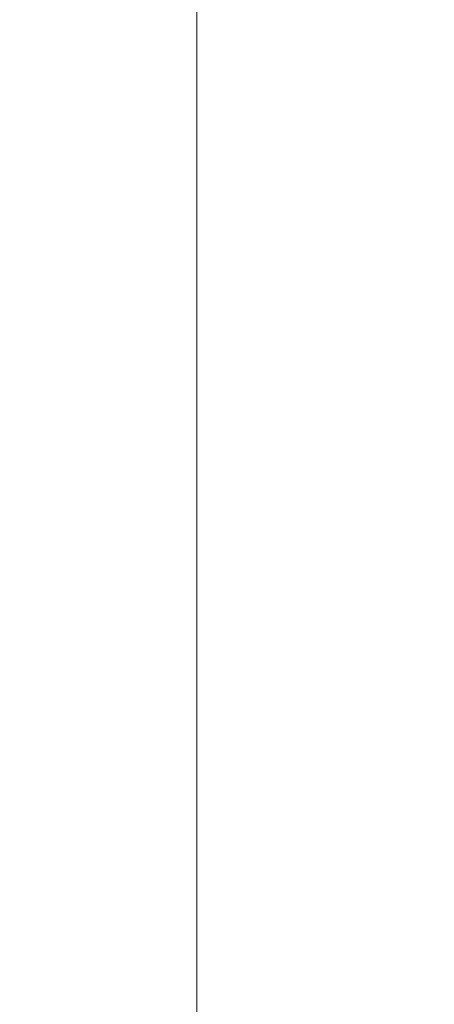
# Model space of a CAD drawing. Extents: x -24 to 24, y -140 to 24.
# Drawn here: x -14 to -5, y -102 to -79 of the extents above; entities that cross this region are included whole.
import ezdxf

# ---------------------------------------------------------------- set-up
doc = ezdxf.new("R2010")
doc.units = 0
doc.header["$LTSCALE"] = 500
doc.header["$MEASUREMENT"] = 0
doc.layers.add('KLUDI_BATERIA_ZLOTA', color=7, linetype='Continuous')

msp = doc.modelspace()

# ---------------------------------------------------------------- linework, layer by layer
at = {"layer": 'KLUDI_BATERIA_ZLOTA', "lineweight": 15}
for points, invisible_edges in [([(-7.914, -80.408, 85.415), (-9.011, -80.521, 86.209), (-9.011, -74.533, 86.389), (-7.914, -74.486, 85.587)], 15), ([(-7.914, -80.408, 85.415), (-7.914, -74.486, 85.587), (-6.744, -74.446, 84.894), (-6.744, -80.311, 84.729)], 15), ([(-6.744, -80.311, 84.729), (-6.744, -74.446, 84.894), (-5.511, -74.414, 84.318), (-5.511, -80.229, 84.158)], 15), ([(-4.226, -80.166, 83.709), (-5.511, -80.229, 84.158), (-5.511, -74.414, 84.318), (-4.226, -74.388, 83.865)], 15), ([(-11.75, -80.946, 89.164), (-12.452, -81.111, 90.308), (-12.452, -74.796, 90.527), (-11.75, -74.718, 89.372)], 15), ([(-11.75, -80.946, 89.164), (-11.75, -74.718, 89.372), (-10.938, -74.649, 88.29), (-10.938, -80.791, 88.092)], 15), ([(-10.938, -80.791, 88.092), (-10.938, -74.649, 88.29), (-10.022, -74.587, 87.292), (-10.022, -80.649, 87.104)], 15), ([(-9.011, -80.521, 86.209), (-10.022, -80.649, 87.104), (-10.022, -74.587, 87.292), (-9.011, -74.533, 86.389)], 13), ([(-13.495, -81.471, 92.769), (-13.495, -74.976, 93.011), (-13.036, -74.882, 91.743), (-13.036, -81.287, 91.513)], 15), ([(-12.452, -81.111, 90.308), (-13.036, -81.287, 91.513), (-13.036, -74.882, 91.743), (-12.452, -74.796, 90.527)], 15), ([(-13.826, -81.662, 94.063), (-14.027, -81.859, 95.382), (-14.027, -75.19, 95.649), (-13.826, -75.079, 94.317)], 15), ([(-13.826, -81.662, 94.063), (-13.826, -75.079, 94.317), (-13.495, -74.976, 93.011), (-13.495, -81.471, 92.769)], 15), ([(-14.027, -81.859, 95.382), (-14.095, -82.059, 96.714), (-14.095, -75.309, 96.994), (-14.027, -75.19, 95.649)], 15), ([(-14.027, -82.261, 98.046), (-14.027, -75.436, 98.338), (-14.095, -75.309, 96.994), (-14.095, -82.059, 96.714)], 15), ([(-13.826, -82.463, 99.365), (-13.826, -75.569, 99.67), (-14.027, -75.436, 98.338), (-14.027, -82.261, 98.046)], 15), ([(-13.826, -82.463, 99.365), (-13.495, -82.662, 100.659), (-13.495, -75.705, 100.976), (-13.826, -75.569, 99.67)], 15), ([(-13.495, -82.662, 100.659), (-13.036, -82.857, 101.915), (-13.036, -75.843, 102.244), (-13.495, -75.705, 100.976)], 15), ([(-12.452, -83.046, 103.12), (-12.452, -75.98, 103.461), (-13.036, -75.843, 102.244), (-13.036, -82.857, 101.915)], 15), ([(-11.75, -83.225, 104.264), (-11.75, -76.113, 104.615), (-12.452, -75.98, 103.461), (-12.452, -83.046, 103.12)], 15), ([(-11.75, -83.225, 104.264), (-10.938, -83.394, 105.335), (-10.938, -76.242, 105.697), (-11.75, -76.113, 104.615)], 15), ([(-10.938, -83.394, 105.335), (-10.022, -83.551, 106.324), (-10.022, -76.362, 106.695), (-10.938, -76.242, 105.697)], 13), ([(-9.011, -83.693, 107.219), (-9.011, -76.474, 107.598), (-10.022, -76.362, 106.695), (-10.022, -83.551, 106.324)], 15), ([(-7.914, -83.82, 108.013), (-7.914, -76.574, 108.4), (-9.011, -76.474, 107.598), (-9.011, -83.693, 107.219)], 15), ([(-7.914, -83.82, 108.013), (-6.744, -83.929, 108.699), (-6.744, -76.661, 109.093), (-7.914, -76.574, 108.4)], 15), ([(-6.744, -83.929, 108.699), (-5.511, -84.021, 109.27), (-5.511, -76.734, 109.669), (-6.744, -76.661, 109.093)], 15), ([(-4.226, -84.092, 109.718), (-4.226, -76.791, 110.122), (-5.511, -76.734, 109.669), (-5.511, -84.021, 109.27)], 15), ([(-7.914, -80.408, 85.415), (-6.744, -80.311, 84.729), (-6.744, -85.231, 84.443), (-7.914, -85.379, 85.12)], 15), ([(-6.744, -80.311, 84.729), (-5.511, -80.229, 84.158), (-5.511, -85.107, 83.879), (-6.744, -85.231, 84.443)], 15), ([(-4.226, -80.166, 83.709), (-4.226, -85.01, 83.436), (-5.511, -85.107, 83.879), (-5.511, -80.229, 84.158)], 15), ([(-9.011, -80.521, 86.209), (-9.011, -85.55, 85.905), (-10.022, -85.743, 86.789), (-10.022, -80.649, 87.104)], 11), ([(-7.914, -80.408, 85.415), (-7.914, -85.379, 85.12), (-9.011, -85.55, 85.905), (-9.011, -80.521, 86.209)], 15), ([(-11.75, -80.946, 89.164), (-10.938, -80.791, 88.092), (-10.938, -85.957, 87.765), (-11.75, -86.188, 88.824)], 15), ([(-10.938, -80.791, 88.092), (-10.022, -80.649, 87.104), (-10.022, -85.743, 86.789), (-10.938, -85.957, 87.765)], 15), ([(-11.75, -80.946, 89.164), (-11.75, -86.188, 88.824), (-12.452, -86.435, 89.954), (-12.452, -81.111, 90.308)], 15), ([(-13.495, -81.471, 92.769), (-13.036, -81.287, 91.513), (-13.036, -86.695, 91.144), (-13.495, -86.966, 92.385)], 15), ([(-12.452, -81.111, 90.308), (-12.452, -86.435, 89.954), (-13.036, -86.695, 91.144), (-13.036, -81.287, 91.513)], 15), ([(-13.826, -81.662, 94.063), (-13.495, -81.471, 92.769), (-13.495, -86.966, 92.385), (-13.826, -87.245, 93.663)], 15), ([(-13.826, -81.662, 94.063), (-13.826, -87.245, 93.663), (-14.027, -87.53, 94.966), (-14.027, -81.859, 95.382)], 15), ([(-14.027, -81.859, 95.382), (-14.027, -87.53, 94.966), (-14.095, -87.818, 96.282), (-14.095, -82.059, 96.714)], 15), ([(-14.027, -82.261, 98.046), (-14.095, -82.059, 96.714), (-14.095, -87.818, 96.282), (-14.027, -88.105, 97.597)], 15), ([(-13.826, -82.463, 99.365), (-14.027, -82.261, 98.046), (-14.027, -88.105, 97.597), (-13.826, -88.39, 98.9)], 15), ([(-13.826, -82.463, 99.365), (-13.826, -88.39, 98.9), (-13.495, -88.669, 100.178), (-13.495, -82.662, 100.659)], 15), ([(-13.495, -82.662, 100.659), (-13.495, -88.669, 100.178), (-13.036, -88.94, 101.419), (-13.036, -82.857, 101.915)], 15), ([(-12.452, -83.046, 103.12), (-13.036, -82.857, 101.915), (-13.036, -88.94, 101.419), (-12.452, -89.201, 102.609)], 15), ([(-11.75, -83.225, 104.264), (-12.452, -83.046, 103.12), (-12.452, -89.201, 102.609), (-11.75, -89.447, 103.739)], 15), ([(-11.75, -83.225, 104.264), (-11.75, -89.447, 103.739), (-10.938, -89.679, 104.798), (-10.938, -83.394, 105.335)], 15), ([(-10.938, -83.394, 105.335), (-10.938, -89.679, 104.798), (-10.022, -89.892, 105.774), (-10.022, -83.551, 106.324)], 11), ([(-9.011, -83.693, 107.219), (-10.022, -83.551, 106.324), (-10.022, -89.892, 105.774), (-9.011, -90.085, 106.658)], 15), ([(-7.914, -83.82, 108.013), (-9.011, -83.693, 107.219), (-9.011, -90.085, 106.658), (-7.914, -90.257, 107.443)], 15), ([(-7.914, -83.82, 108.013), (-7.914, -90.257, 107.443), (-6.744, -90.405, 108.121), (-6.744, -83.929, 108.699)], 15), ([(-6.744, -83.929, 108.699), (-6.744, -90.405, 108.121), (-5.511, -90.528, 108.685), (-5.511, -84.021, 109.27)], 15), ([(-4.226, -84.092, 109.718), (-5.511, -84.021, 109.27), (-5.511, -90.528, 108.685), (-4.226, -90.625, 109.128)], 15), ([(-6.744, -85.231, 84.443), (-5.511, -85.107, 83.879), (-5.511, -89.323, 83.438), (-6.744, -89.484, 83.993)], 15), ([(-4.226, -85.01, 83.436), (-4.226, -89.197, 83.001), (-5.511, -89.323, 83.438), (-5.511, -85.107, 83.879)], 15), ([(-7.914, -85.379, 85.12), (-6.744, -85.231, 84.443), (-6.744, -89.484, 83.993), (-7.914, -89.676, 84.661)], 15), ([(-9.011, -85.55, 85.905), (-9.011, -89.9, 85.433), (-10.022, -90.151, 86.304), (-10.022, -85.743, 86.789)], 11), ([(-7.914, -85.379, 85.12), (-7.914, -89.676, 84.661), (-9.011, -89.9, 85.433), (-9.011, -85.55, 85.905)], 15), ([(-10.938, -85.957, 87.765), (-10.022, -85.743, 86.789), (-10.022, -90.151, 86.304), (-10.938, -90.429, 87.266)], 15), ([(-11.75, -86.188, 88.824), (-10.938, -85.957, 87.765), (-10.938, -90.429, 87.266), (-11.75, -90.73, 88.309)], 15), ([(-11.75, -86.188, 88.824), (-11.75, -90.73, 88.309), (-12.452, -91.051, 89.422), (-12.452, -86.435, 89.954)], 15), ([(-12.452, -86.435, 89.954), (-12.452, -91.051, 89.422), (-13.036, -91.39, 90.594), (-13.036, -86.695, 91.144)], 15), ([(-13.495, -86.966, 92.385), (-13.036, -86.695, 91.144), (-13.036, -91.39, 90.594), (-13.495, -91.743, 91.816)], 15), ([(-13.826, -87.245, 93.663), (-13.495, -86.966, 92.385), (-13.495, -91.743, 91.816), (-13.826, -92.106, 93.075)], 15), ([(-13.826, -87.245, 93.663), (-13.826, -92.106, 93.075), (-14.027, -92.477, 94.359), (-14.027, -87.53, 94.966)], 15), ([(-14.027, -87.53, 94.966), (-14.027, -92.477, 94.359), (-14.095, -92.851, 95.654), (-14.095, -87.818, 96.282)], 15), ([(-14.027, -88.105, 97.597), (-14.095, -87.818, 96.282), (-14.095, -92.851, 95.654), (-14.027, -93.225, 96.95)], 15), ([(-13.826, -88.39, 98.9), (-14.027, -88.105, 97.597), (-14.027, -93.225, 96.95), (-13.826, -93.596, 98.234)], 15), ([(-13.826, -88.39, 98.9), (-13.826, -93.596, 98.234), (-13.495, -93.96, 99.493), (-13.495, -88.669, 100.178)], 15), ([(-13.495, -88.669, 100.178), (-13.495, -93.96, 99.493), (-13.036, -94.313, 100.715), (-13.036, -88.94, 101.419)], 15), ([(-12.452, -89.201, 102.609), (-13.036, -88.94, 101.419), (-13.036, -94.313, 100.715), (-12.452, -94.651, 101.887)], 15), ([(-11.75, -89.447, 103.739), (-12.452, -89.201, 102.609), (-12.452, -94.651, 101.887), (-11.75, -94.973, 103)], 15), ([(-4.226, -93, 82.364), (-5.511, -93.153, 82.793), (-5.511, -89.323, 83.438), (-4.226, -89.197, 83.001)], 15), ([(-11.75, -89.447, 103.739), (-11.75, -94.973, 103), (-10.938, -95.274, 104.043), (-10.938, -89.679, 104.798)], 15), ([(-6.744, -93.347, 83.338), (-6.744, -89.484, 83.993), (-5.511, -89.323, 83.438), (-5.511, -93.153, 82.793)], 15), ([(-7.914, -93.58, 83.994), (-9.011, -93.851, 84.753), (-9.011, -89.9, 85.433), (-7.914, -89.676, 84.661)], 15), ([(-7.914, -93.58, 83.994), (-7.914, -89.676, 84.661), (-6.744, -89.484, 83.993), (-6.744, -93.347, 83.338)], 15), ([(-10.938, -89.679, 104.798), (-10.938, -95.274, 104.043), (-10.022, -95.552, 105.005), (-10.022, -89.892, 105.774)], 11), ([(-9.011, -90.085, 106.658), (-10.022, -89.892, 105.774), (-10.022, -95.552, 105.005), (-9.011, -95.803, 105.876)], 15), ([(-9.011, -93.851, 84.753), (-10.022, -94.155, 85.608), (-10.022, -90.151, 86.304), (-9.011, -89.9, 85.433)], 15), ([(-7.914, -90.257, 107.443), (-9.011, -90.085, 106.658), (-9.011, -95.803, 105.876), (-7.914, -96.026, 106.648)], 15), ([(-10.938, -94.491, 86.552), (-10.938, -90.429, 87.266), (-10.022, -90.151, 86.304), (-10.022, -94.155, 85.608)], 11), ([(-7.914, -90.257, 107.443), (-7.914, -96.026, 106.648), (-6.744, -96.219, 107.316), (-6.744, -90.405, 108.121)], 15), ([(-11.75, -94.856, 87.576), (-11.75, -90.73, 88.309), (-10.938, -90.429, 87.266), (-10.938, -94.491, 86.552)], 15), ([(-6.744, -90.405, 108.121), (-6.744, -96.219, 107.316), (-5.511, -96.379, 107.871), (-5.511, -90.528, 108.685)], 15), ([(-4.226, -90.625, 109.128), (-5.511, -90.528, 108.685), (-5.511, -96.379, 107.871), (-4.226, -96.505, 108.308)], 15), ([(-11.75, -94.856, 87.576), (-12.452, -95.245, 88.669), (-12.452, -91.051, 89.422), (-11.75, -90.73, 88.309)], 15), ([(-12.452, -95.245, 88.669), (-13.036, -95.655, 89.821), (-13.036, -91.39, 90.594), (-12.452, -91.051, 89.422)], 15), ([(-13.495, -96.083, 91.021), (-13.495, -91.743, 91.816), (-13.036, -91.39, 90.594), (-13.036, -95.655, 89.821)], 15), ([(-13.826, -96.523, 92.257), (-13.826, -92.106, 93.075), (-13.495, -91.743, 91.816), (-13.495, -96.083, 91.021)], 15), ([(-13.826, -96.523, 92.257), (-14.027, -96.972, 93.518), (-14.027, -92.477, 94.359), (-13.826, -92.106, 93.075)], 15), ([(-14.027, -96.972, 93.518), (-14.095, -97.425, 94.79), (-14.095, -92.851, 95.654), (-14.027, -92.477, 94.359)], 15), ([(-14.027, -97.878, 96.063), (-14.027, -93.225, 96.95), (-14.095, -92.851, 95.654), (-14.095, -97.425, 94.79)], 15), ([(-4.226, -96.478, 81.508), (-5.511, -96.655, 81.927), (-5.511, -93.153, 82.793), (-4.226, -93, 82.364)], 15), ([(-13.826, -98.327, 97.324), (-13.826, -93.596, 98.234), (-14.027, -93.225, 96.95), (-14.027, -97.878, 96.063)], 15), ([(-6.744, -96.88, 82.461), (-6.744, -93.347, 83.338), (-5.511, -93.153, 82.793), (-5.511, -96.655, 81.927)], 15), ([(-7.914, -97.152, 83.103), (-7.914, -93.58, 83.994), (-6.744, -93.347, 83.338), (-6.744, -96.88, 82.461)], 15), ([(-13.826, -98.327, 97.324), (-13.495, -98.767, 98.56), (-13.495, -93.96, 99.493), (-13.826, -93.596, 98.234)], 15), ([(-7.914, -97.152, 83.103), (-9.011, -97.465, 83.845), (-9.011, -93.851, 84.753), (-7.914, -93.58, 83.994)], 15), ([(-13.495, -98.767, 98.56), (-13.036, -99.194, 99.76), (-13.036, -94.313, 100.715), (-13.495, -93.96, 99.493)], 15), ([(-9.011, -97.465, 83.845), (-10.022, -97.819, 84.682), (-10.022, -94.155, 85.608), (-9.011, -93.851, 84.753)], 15), ([(-10.938, -98.21, 85.607), (-10.938, -94.491, 86.552), (-10.022, -94.155, 85.608), (-10.022, -97.819, 84.682)], 11), ([(-12.452, -99.604, 100.911), (-12.452, -94.651, 101.887), (-13.036, -94.313, 100.715), (-13.036, -99.194, 99.76)], 15), ([(-11.75, -99.994, 102.004), (-11.75, -94.973, 103), (-12.452, -94.651, 101.887), (-12.452, -99.604, 100.911)], 15), ([(-11.75, -98.633, 86.609), (-11.75, -94.856, 87.576), (-10.938, -94.491, 86.552), (-10.938, -98.21, 85.607)], 15), ([(-11.75, -98.633, 86.609), (-12.452, -99.085, 87.678), (-12.452, -95.245, 88.669), (-11.75, -94.856, 87.576)], 15), ([(-11.75, -99.994, 102.004), (-10.938, -100.358, 103.028), (-10.938, -95.274, 104.043), (-11.75, -94.973, 103)], 15), ([(-12.452, -99.085, 87.678), (-13.036, -99.561, 88.805), (-13.036, -95.655, 89.821), (-12.452, -95.245, 88.669)], 15), ([(-10.938, -100.358, 103.028), (-10.022, -100.695, 103.973), (-10.022, -95.552, 105.005), (-10.938, -95.274, 104.043)], 13), ([(-9.011, -100.999, 104.828), (-9.011, -95.803, 105.876), (-10.022, -95.552, 105.005), (-10.022, -100.695, 103.973)], 15), ([(-13.495, -100.058, 89.98), (-13.495, -96.083, 91.021), (-13.036, -95.655, 89.821), (-13.036, -99.561, 88.805)], 15), ([(-7.914, -101.269, 105.587), (-7.914, -96.026, 106.648), (-9.011, -95.803, 105.876), (-9.011, -100.999, 104.828)], 15), ([(-13.826, -100.569, 91.19), (-13.826, -96.523, 92.257), (-13.495, -96.083, 91.021), (-13.495, -100.058, 89.98)], 15), ([(-7.914, -101.269, 105.587), (-6.744, -101.503, 106.242), (-6.744, -96.219, 107.316), (-7.914, -96.026, 106.648)], 15), ([(-6.744, -101.503, 106.242), (-5.511, -101.697, 106.788), (-5.511, -96.379, 107.871), (-6.744, -96.219, 107.316)], 15), ([(-4.226, -101.85, 107.217), (-4.226, -96.505, 108.308), (-5.511, -96.379, 107.871), (-5.511, -101.697, 106.788)], 15), ([(-13.826, -100.569, 91.19), (-14.027, -101.09, 92.423), (-14.027, -96.972, 93.518), (-13.826, -96.523, 92.257)], 15), ([(-6.744, -96.88, 82.461), (-5.511, -96.655, 81.927), (-5.511, -99.889, 80.826), (-6.744, -100.144, 81.346)], 15), ([(-4.226, -96.478, 81.508), (-4.226, -99.688, 80.417), (-5.511, -99.889, 80.826), (-5.511, -96.655, 81.927)], 15), ([(-7.914, -97.152, 83.103), (-6.744, -96.88, 82.461), (-6.744, -100.144, 81.346), (-7.914, -100.451, 81.972)], 15), ([(-14.027, -101.09, 92.423), (-14.095, -101.617, 93.669), (-14.095, -97.425, 94.79), (-14.027, -96.972, 93.518)], 15), ([(-7.914, -97.152, 83.103), (-7.914, -100.451, 81.972), (-9.011, -100.806, 82.695), (-9.011, -97.465, 83.845)], 15), ([(-14.027, -102.143, 94.914), (-14.027, -97.878, 96.063), (-14.095, -97.425, 94.79), (-14.095, -101.617, 93.669)], 15), ([(-9.011, -97.465, 83.845), (-9.011, -100.806, 82.695), (-10.022, -101.206, 83.511), (-10.022, -97.819, 84.682)], 15), ([(-10.938, -98.21, 85.607), (-10.022, -97.819, 84.682), (-10.022, -101.206, 83.511), (-10.938, -101.649, 84.412)], 13), ([(-13.826, -102.664, 96.148), (-13.826, -98.327, 97.324), (-14.027, -97.878, 96.063), (-14.027, -102.143, 94.914)], 15), ([(-11.75, -98.633, 86.609), (-10.938, -98.21, 85.607), (-10.938, -101.649, 84.412), (-11.75, -102.128, 85.389)], 15), ([(-13.826, -102.664, 96.148), (-13.495, -103.176, 97.358), (-13.495, -98.767, 98.56), (-13.826, -98.327, 97.324)], 15), ([(-11.75, -98.633, 86.609), (-11.75, -102.128, 85.389), (-12.452, -102.639, 86.431), (-12.452, -99.085, 87.678)], 15), ([(-13.495, -103.176, 97.358), (-13.036, -103.672, 98.532), (-13.036, -99.194, 99.76), (-13.495, -98.767, 98.56)], 15), ([(-12.452, -99.085, 87.678), (-12.452, -102.639, 86.431), (-13.036, -103.178, 87.529), (-13.036, -99.561, 88.805)], 15), ([(-12.452, -104.148, 99.659), (-12.452, -99.604, 100.911), (-13.036, -99.194, 99.76), (-13.036, -103.672, 98.532)], 15), ([(-13.495, -100.058, 89.98), (-13.036, -99.561, 88.805), (-13.036, -103.178, 87.529), (-13.495, -103.74, 88.674)], 15), ([(-11.75, -104.6, 100.728), (-11.75, -99.994, 102.004), (-12.452, -99.604, 100.911), (-12.452, -104.148, 99.659)], 15), ([(-4.226, -99.688, 80.417), (-4.226, -102.69, 79.077), (-5.511, -102.913, 79.473), (-5.511, -99.889, 80.826)], 15), ([(-13.826, -100.569, 91.19), (-13.495, -100.058, 89.98), (-13.495, -103.74, 88.674), (-13.826, -104.319, 89.853)], 15), ([(-11.75, -104.6, 100.728), (-10.938, -105.024, 101.73), (-10.938, -100.358, 103.028), (-11.75, -99.994, 102.004)], 15), ([(-6.744, -100.144, 81.346), (-5.511, -99.889, 80.826), (-5.511, -102.913, 79.473), (-6.744, -103.198, 79.978)], 15), ([(-7.914, -100.451, 81.972), (-6.744, -100.144, 81.346), (-6.744, -103.198, 79.978), (-7.914, -103.539, 80.584)], 15), ([(-10.938, -105.024, 101.73), (-10.022, -105.414, 102.655), (-10.022, -100.695, 103.973), (-10.938, -100.358, 103.028)], 13), ([(-7.914, -100.451, 81.972), (-7.914, -103.539, 80.584), (-9.011, -103.935, 81.286), (-9.011, -100.806, 82.695)], 15), ([(-13.826, -100.569, 91.19), (-13.826, -104.319, 89.853), (-14.027, -104.909, 91.055), (-14.027, -101.09, 92.423)], 15), ([(-9.011, -105.768, 103.492), (-9.011, -100.999, 104.828), (-10.022, -100.695, 103.973), (-10.022, -105.414, 102.655)], 15), ([(-9.011, -100.806, 82.695), (-9.011, -103.935, 81.286), (-10.022, -104.381, 82.077), (-10.022, -101.206, 83.511)], 13), ([(-7.914, -106.082, 104.234), (-7.914, -101.269, 105.587), (-9.011, -100.999, 104.828), (-9.011, -105.768, 103.492)], 15), ([(-14.027, -101.09, 92.423), (-14.027, -104.909, 91.055), (-14.095, -105.505, 92.269), (-14.095, -101.617, 93.669)], 15), ([(-10.938, -101.649, 84.412), (-10.022, -101.206, 83.511), (-10.022, -104.381, 82.077), (-10.938, -104.873, 82.951)], 13), ([(-7.914, -106.082, 104.234), (-6.744, -106.353, 104.876), (-6.744, -101.503, 106.242), (-7.914, -101.269, 105.587)], 15), ([(-14.027, -102.143, 94.914), (-14.095, -101.617, 93.669), (-14.095, -105.505, 92.269), (-14.027, -106.1, 93.483)], 15), ([(-11.75, -102.128, 85.389), (-10.938, -101.649, 84.412), (-10.938, -104.873, 82.951), (-11.75, -105.407, 83.898)], 15), ([(-6.744, -106.353, 104.876), (-5.511, -106.578, 105.41), (-5.511, -101.697, 106.788), (-6.744, -101.503, 106.242)], 15), ([(-4.226, -106.756, 105.829), (-4.226, -101.85, 107.217), (-5.511, -101.697, 106.788), (-5.511, -106.578, 105.41)], 15)]:
    msp.add_3dface(points, dxfattribs=dict(at, invisible_edges=invisible_edges))

doc.saveas('drawing.dxf')
